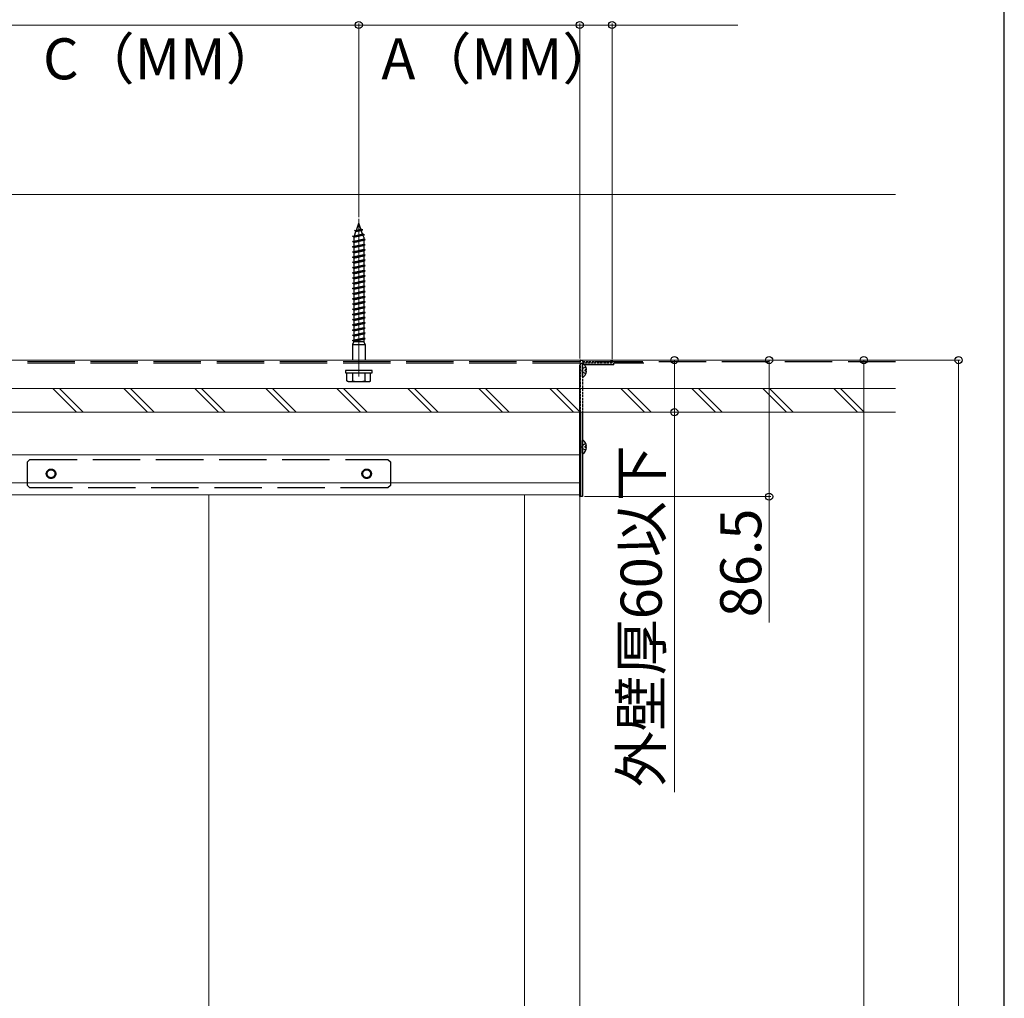
# Model space of a CAD drawing. Extents: x 262 to 2887, y 315 to 4212.
# Drawn here: x 2264 to 2887, y 1844 to 2464 of the extents above; entities that cross this region are included whole.
import ezdxf

# ---------------------------------------------------------------- set-up
doc = ezdxf.new("R2010")
doc.units = 0
doc.linetypes.add('YCENTER_1', pattern=[13, 10, -1, 1, -1])
doc.linetypes.add('YHIDDEN_1', pattern=[4, 3, -1])
for name, color, linetype, lineweight in [('YKK_12', 2, 'CONTINUOUS', 13), ('YKK_13', 4, 'CONTINUOUS', 30), ('YKK_D', 6, 'CONTINUOUS', 13), ('YKK_ZWAK', 7, 'CONTINUOUS', 30), ('YSS_K', 3, 'CONTINUOUS', 13), ('YSS_KE', 3, 'CONTINUOUS', 30)]:
    doc.layers.add(name, color=color, linetype=linetype, lineweight=lineweight)
doc.styles.add('text-b', font='txt')

msp = doc.modelspace()

# ---------------------------------------------------------------- linework, layer by layer
at = {"layer": 'YKK_12', "linetype": 'YCENTER_1', "ltscale": 10}
msp.add_line((2478.5, 2337.62), (2478.5, 2230.59), dxfattribs=at)
at = {"layer": 'YKK_12', "linetype": 'YHIDDEN_1', "ltscale": 10}
for p, q in [((2618.5, 2248), (2070, 2248)), ((2618.5, 2246), (2070, 2246)), ((2618.5, 2215), (2618.5, 2248)), ((2618.5, 2215), (2618.5, 2248))]:
    msp.add_line(p, q, dxfattribs=at)
at = {"layer": 'YKK_12'}
for p, q in [((2618.5, 2162.7), (2618.5, 2215)), ((2618.5, 2162.7), (2618.5, 2215)), ((2618.5, 2188), (2070, 2188)), ((2618.5, 2170.3), (2070, 2170.3)), ((2618.5, 2162.7), (2070, 2162.7)), ((2383.5, 1392.95), (2383.5, 2162.7)), ((2583.5, 1392.95), (2583.5, 2162.7)), ((2618.5, 1392.95), (2618.5, 2162.7))]:
    msp.add_line(p, q, dxfattribs=at)
at = {"layer": 'YKK_13', "linetype": 'YHIDDEN_1', "ltscale": 10}
for p, q in [((2476.97, 2330.45), (2478.5, 2334.9)), ((2479.81, 2331.08), (2478.5, 2334.9)), ((2474.5, 2326.5), (2482.06, 2327.48)), ((2475.4, 2325.9), (2481.16, 2327.18)), ((2475.73, 2330.07), (2481, 2330.55)), ((2475.73, 2330.07), (2476.97, 2330.45)), ((2476.63, 2329.47), (2475.73, 2330.07)), ((2475.74, 2326.87), (2476.63, 2329.47)), ((2475.74, 2326.87), (2480.87, 2328.02)), ((2476.63, 2329.47), (2480.1, 2330.25)), ((2476.97, 2330.45), (2479.81, 2331.08)), ((2481, 2330.55), (2479.81, 2331.08)), ((2480.1, 2330.25), (2481, 2330.55)), ((2480.87, 2328.02), (2480.1, 2330.25)), ((2482.06, 2327.48), (2480.87, 2328.02)), ((2481.16, 2327.18), (2482.06, 2327.48)), ((2481.6, 2325.9), (2481.16, 2327.18)), ((2474.5, 2326.5), (2475.74, 2326.87)), ((2475.4, 2325.9), (2474.5, 2326.5)), ((2474.5, 2323.2), (2482.5, 2324.28)), ((2474.5, 2323.2), (2475.4, 2323.5)), ((2475.4, 2322.6), (2474.5, 2323.2)), ((2474.5, 2319.9), (2482.5, 2320.98)), ((2475.4, 2325.9), (2475.4, 2323.5)), ((2475.4, 2323.5), (2481.6, 2324.88)), ((2475.4, 2322.6), (2481.6, 2323.98)), ((2475.4, 2322.6), (2475.4, 2320.2)), ((2475.4, 2320.2), (2481.6, 2321.58)), ((2481.6, 2325.9), (2481.6, 2324.88)), ((2482.5, 2324.28), (2481.6, 2324.88)), ((2481.6, 2323.98), (2482.5, 2324.28)), ((2481.6, 2323.98), (2481.6, 2321.58)), ((2482.5, 2320.98), (2481.6, 2321.58)), ((2481.6, 2320.68), (2482.5, 2320.98)), ((2474.5, 2319.9), (2475.4, 2320.2)), ((2475.4, 2319.3), (2474.5, 2319.9)), ((2474.5, 2316.6), (2482.5, 2317.68)), ((2474.5, 2316.6), (2475.4, 2316.9)), ((2475.4, 2316), (2474.5, 2316.6)), ((2475.4, 2319.3), (2481.6, 2320.68)), ((2475.4, 2319.3), (2475.4, 2316.72)), ((2475.4, 2316.9), (2481.6, 2318.28)), ((2475.4, 2316), (2481.6, 2317.38)), ((2475.4, 2316), (2475.4, 2313.42)), ((2475.4, 2313.6), (2481.6, 2314.98)), ((2481.6, 2320.68), (2481.6, 2318.28)), ((2482.5, 2317.68), (2481.6, 2318.28)), ((2481.6, 2317.38), (2482.5, 2317.68)), ((2481.6, 2317.56), (2481.6, 2314.98)), ((2482.5, 2314.38), (2481.6, 2314.98)), ((2474.5, 2313.3), (2482.5, 2314.38)), ((2474.5, 2313.3), (2475.4, 2313.6)), ((2475.4, 2312.7), (2474.5, 2313.3)), ((2474.5, 2310), (2482.5, 2311.08)), ((2474.5, 2310), (2475.4, 2310.3)), ((2475.4, 2309.4), (2474.5, 2310)), ((2475.4, 2312.7), (2481.6, 2314.08)), ((2475.4, 2312.7), (2475.4, 2310.3)), ((2475.4, 2310.3), (2481.6, 2311.68)), ((2475.4, 2309.4), (2481.6, 2310.78)), ((2475.4, 2309.4), (2475.4, 2307)), ((2475.4, 2307), (2481.6, 2308.38)), ((2481.6, 2314.08), (2482.5, 2314.38)), ((2481.6, 2314.26), (2481.6, 2311.68)), ((2482.5, 2311.08), (2481.6, 2311.68)), ((2481.6, 2310.78), (2482.5, 2311.08)), ((2481.6, 2310.78), (2481.6, 2308.38)), ((2482.5, 2307.78), (2481.6, 2308.38)), ((2474.5, 2306.7), (2482.5, 2307.78)), ((2474.5, 2306.7), (2475.4, 2307)), ((2475.4, 2306.1), (2474.5, 2306.7)), ((2474.5, 2303.4), (2482.5, 2304.48)), ((2474.5, 2303.4), (2475.4, 2303.7)), ((2475.4, 2302.8), (2474.5, 2303.4)), ((2475.4, 2306.1), (2481.6, 2307.48)), ((2475.4, 2306.1), (2475.4, 2303.7)), ((2475.4, 2303.7), (2481.6, 2305.08)), ((2475.4, 2302.8), (2481.6, 2304.18)), ((2475.4, 2302.8), (2475.4, 2300.4)), ((2481.6, 2307.48), (2482.5, 2307.78)), ((2481.6, 2307.48), (2481.6, 2305.08)), ((2482.5, 2304.48), (2481.6, 2305.08)), ((2481.6, 2304.18), (2482.5, 2304.48)), ((2481.6, 2304.18), (2481.6, 2301.78)), ((2474.5, 2300.1), (2482.5, 2301.18)), ((2474.5, 2300.1), (2475.4, 2300.4)), ((2475.4, 2299.5), (2474.5, 2300.1)), ((2474.5, 2296.8), (2482.5, 2297.88)), ((2474.5, 2296.8), (2475.4, 2297.1)), ((2475.4, 2296.2), (2474.5, 2296.8)), ((2475.4, 2300.4), (2481.6, 2301.78)), ((2475.4, 2299.5), (2481.6, 2300.88)), ((2475.4, 2299.5), (2475.4, 2297.1)), ((2475.4, 2297.1), (2481.6, 2298.48)), ((2475.4, 2296.2), (2481.6, 2297.58)), ((2475.4, 2296.2), (2475.4, 2293.8)), ((2482.5, 2301.18), (2481.6, 2301.78)), ((2481.6, 2300.88), (2482.5, 2301.18)), ((2481.6, 2300.88), (2481.6, 2298.48)), ((2482.5, 2297.88), (2481.6, 2298.48)), ((2481.6, 2297.58), (2482.5, 2297.88)), ((2481.6, 2297.58), (2481.6, 2295.18)), ((2474.5, 2293.5), (2482.5, 2294.58)), ((2474.5, 2293.5), (2475.4, 2293.8)), ((2475.4, 2292.9), (2474.5, 2293.5)), ((2474.5, 2290.2), (2482.5, 2291.28)), ((2474.5, 2290.2), (2475.4, 2290.5)), ((2475.4, 2289.6), (2474.5, 2290.2)), ((2475.4, 2293.8), (2481.6, 2295.18)), ((2475.4, 2292.9), (2481.6, 2294.28)), ((2475.4, 2292.9), (2475.4, 2290.5)), ((2475.4, 2290.5), (2481.6, 2291.88)), ((2475.4, 2289.6), (2481.6, 2290.98)), ((2475.4, 2289.6), (2475.4, 2287.2)), ((2482.5, 2294.58), (2481.6, 2295.18)), ((2481.6, 2294.28), (2482.5, 2294.58)), ((2481.6, 2294.28), (2481.6, 2291.88)), ((2482.5, 2291.28), (2481.6, 2291.88)), ((2481.6, 2290.98), (2482.5, 2291.28)), ((2481.6, 2290.98), (2481.6, 2288.58)), ((2474.5, 2286.9), (2482.5, 2287.98)), ((2474.5, 2286.9), (2475.4, 2287.2)), ((2475.4, 2286.3), (2474.5, 2286.9)), ((2474.5, 2283.6), (2482.5, 2284.68)), ((2474.5, 2283.6), (2475.4, 2283.9)), ((2475.4, 2283), (2474.5, 2283.6)), ((2475.4, 2287.2), (2481.6, 2288.58)), ((2475.4, 2286.3), (2481.6, 2287.68)), ((2475.4, 2286.3), (2475.4, 2283.9)), ((2475.4, 2283.9), (2481.6, 2285.28)), ((2475.4, 2283), (2481.6, 2284.38)), ((2482.5, 2287.98), (2481.6, 2288.58)), ((2481.6, 2287.68), (2482.5, 2287.98)), ((2481.6, 2287.68), (2481.6, 2285.28)), ((2482.5, 2284.68), (2481.6, 2285.28)), ((2481.6, 2284.38), (2482.5, 2284.68)), ((2481.6, 2284.38), (2481.6, 2281.98)), ((2474.5, 2280.3), (2482.5, 2281.38)), ((2474.5, 2280.3), (2475.4, 2280.6)), ((2475.4, 2279.7), (2474.5, 2280.3)), ((2474.5, 2277.02), (2482.5, 2278.1)), ((2474.5, 2277.02), (2475.4, 2277.32)), ((2475.4, 2283), (2475.4, 2280.6)), ((2475.4, 2280.6), (2481.6, 2281.98)), ((2475.4, 2279.7), (2481.6, 2281.08)), ((2475.4, 2279.7), (2475.4, 2277.32)), ((2475.4, 2277.32), (2481.6, 2278.7)), ((2475.4, 2276.4), (2481.6, 2277.78)), ((2482.5, 2281.38), (2481.6, 2281.98)), ((2481.6, 2281.08), (2482.5, 2281.38)), ((2481.6, 2281.08), (2481.6, 2278.7)), ((2482.5, 2278.1), (2481.6, 2278.7)), ((2481.6, 2277.78), (2482.5, 2278.08)), ((2481.6, 2277.78), (2481.6, 2275.38)), ((2482.5, 2278.08), (2482.5, 2278.1)), ((2474.5, 2277), (2474.5, 2277.02)), ((2475.4, 2276.4), (2474.5, 2277)), ((2474.5, 2273.7), (2482.5, 2274.78)), ((2474.5, 2273.7), (2475.4, 2274)), ((2475.4, 2273.1), (2474.5, 2273.7)), ((2474.5, 2270.4), (2482.5, 2271.48)), ((2475.4, 2276.4), (2475.4, 2274)), ((2475.4, 2274), (2481.6, 2275.38)), ((2475.4, 2273.1), (2481.6, 2274.48)), ((2475.4, 2273.1), (2475.4, 2270.7)), ((2475.4, 2270.7), (2481.6, 2272.08)), ((2475.4, 2269.8), (2481.6, 2271.18)), ((2482.5, 2274.78), (2481.6, 2275.38)), ((2481.6, 2274.48), (2482.5, 2274.78)), ((2481.6, 2274.48), (2481.6, 2272.08)), ((2482.5, 2271.48), (2481.6, 2272.08)), ((2481.6, 2271.18), (2482.5, 2271.48)), ((2481.6, 2271.18), (2481.6, 2268.78)), ((2474.5, 2270.4), (2475.4, 2270.7)), ((2475.4, 2269.8), (2474.5, 2270.4)), ((2474.5, 2267.1), (2482.5, 2268.18)), ((2474.5, 2267.1), (2475.4, 2267.4)), ((2475.4, 2266.5), (2474.5, 2267.1)), ((2474.5, 2263.8), (2482.5, 2264.88)), ((2475.4, 2269.8), (2475.4, 2267.4)), ((2475.4, 2267.4), (2481.6, 2268.78)), ((2475.4, 2266.5), (2481.6, 2267.88)), ((2475.4, 2266.5), (2475.4, 2264.1)), ((2475.4, 2264.1), (2481.6, 2265.48)), ((2482.5, 2268.18), (2481.6, 2268.78)), ((2481.6, 2267.88), (2482.5, 2268.18)), ((2481.6, 2267.88), (2481.6, 2265.48)), ((2482.5, 2264.88), (2481.6, 2265.48)), ((2481.6, 2264.58), (2482.5, 2264.88)), ((2474.5, 2263.8), (2475.4, 2264.1)), ((2475.4, 2263.2), (2474.5, 2263.8)), ((2474.5, 2260.5), (2482.5, 2261.58)), ((2474.5, 2260.5), (2475.4, 2260.8)), ((2475.4, 2259.9), (2474.5, 2260.5)), ((2475.4, 2259.9), (2474.5, 2257.9)), ((2475.4, 2263.2), (2481.6, 2264.58)), ((2475.4, 2263.2), (2475.4, 2260.8)), ((2475.4, 2260.8), (2481.6, 2262.18)), ((2475.4, 2259.9), (2481.6, 2261.28)), ((2475.4, 2259.9), (2481.6, 2259.9)), ((2481.6, 2264.58), (2481.6, 2262.18)), ((2482.5, 2261.58), (2481.6, 2262.18)), ((2481.6, 2261.28), (2482.5, 2261.58)), ((2481.6, 2261.28), (2481.6, 2259.9)), ((2482.5, 2257.9), (2481.6, 2259.9)), ((2474.5, 2257.9), (2482.5, 2257.9)), ((2474.5, 2257.9), (2474.5, 2248)), ((2482.5, 2257.9), (2482.5, 2248)), ((2618.5, 2248), (2619, 2248)), ((2618.5, 2215), (2618.5, 2248)), ((2619, 2248), (2618.75, 2248)), ((2470, 2241.5), (2470, 2239.9)), ((2487, 2241.5), (2470, 2241.5)), ((2470, 2239.9), (2487, 2239.9)), ((2471, 2234.83), (2471, 2239.9)), ((2471, 2239.9), (2486, 2239.9)), ((2474.74, 2234.83), (2474.74, 2239.9)), ((2482.26, 2239.9), (2482.26, 2234.83)), ((2486, 2234.83), (2486, 2239.9)), ((2487, 2239.9), (2487, 2241.5)), ((2620.51, 2242.64), (2619.9, 2241.5)), ((2620.51, 2240.35), (2619.9, 2241.5)), ((2620.3, 2237.52), (2620.3, 2245.48)), ((2622.38, 2243.57), (2620.51, 2242.64)), ((2622.38, 2239.42), (2620.51, 2240.35)), ((2622.78, 2241.92), (2621.9, 2241.92)), ((2621.9, 2241.07), (2621.9, 2241.92)), ((2622.78, 2241.07), (2621.9, 2241.07)), ((2471.75, 2234.4), (2471, 2234.83)), ((2471.75, 2234.4), (2485.25, 2234.4)), ((2485.25, 2234.4), (2486, 2234.83)), ((2620.51, 2194.14), (2619.9, 2193)), ((2620.51, 2191.85), (2619.9, 2193)), ((2622.38, 2195.07), (2620.51, 2194.14)), ((2622.38, 2190.92), (2620.51, 2191.85)), ((2268.5, 2183.5), (2270, 2185)), ((2270, 2185), (2497, 2185)), ((2497, 2185), (2498.5, 2183.5)), ((2268.5, 2168.5), (2268.5, 2183.5)), ((2498.5, 2183.5), (2498.5, 2168.5)), ((2270, 2167), (2268.5, 2168.5)), ((2497, 2167), (2270, 2167)), ((2498.5, 2168.5), (2497, 2167))]:
    msp.add_line(p, q, dxfattribs=at)
at = {"layer": 'YKK_13', "linetype": 'YHIDDEN_1', "lineweight": -2, "ltscale": 0.5}
for p, q in [((2619, 2215), (2619, 2248)), ((2619, 2248), (2620.3, 2248)), ((2620.3, 2248), (2620.3, 2248)), ((2620.3, 2248), (2620.3, 2247.2)), ((2620.3, 2247.2), (2638.3, 2247.2)), ((2620.86, 2246.15), (2620.3, 2246)), ((2620.3, 2246), (2620.3, 2215)), ((2621.12, 2246), (2620.86, 2246.15)), ((2639, 2246), (2621.12, 2246)), ((2638.3, 2247.2), (2638.3, 2248)), ((2638.3, 2248), (2639, 2248)), ((2639, 2248), (2639, 2246))]:
    msp.add_line(p, q, dxfattribs=at)
at = {"layer": 'YKK_13'}
for p, q in [((2619, 2246), (2620.3, 2246)), ((2618.5, 2161.5), (2618.5, 2215)), ((2619, 2215), (2619, 2161.5)), ((2620.3, 2189.02), (2620.3, 2196.98)), ((2622.78, 2193.42), (2621.9, 2193.42)), ((2621.9, 2192.57), (2621.9, 2193.42)), ((2622.78, 2192.57), (2621.9, 2192.57)), ((2619, 2161.5), (2618.5, 2161.5))]:
    msp.add_line(p, q, dxfattribs=at)
at = {"layer": 'YKK_13', "linetype": 'ByBlock', "lineweight": -2, "ltscale": 0.5}
for p, q in [((2619, 2161.5), (2619, 2215)), ((2619, 2215), (2619, 2215)), ((2620.3, 2215), (2620.3, 2161.5)), ((2620.3, 2161.5), (2619, 2161.5))]:
    msp.add_line(p, q, dxfattribs=at)
at = {"layer": 'YKK_13', "linetype": 'YHIDDEN_1', "ltscale": 10}
for centre, radius in [((2283.5, 2176), 3), ((2283.5, 2176), 2.5), ((2483.5, 2176), 3), ((2483.5, 2176), 2.5)]:
    msp.add_circle(centre, radius, dxfattribs=at)
for centre, radius, start, end in [((2620.57, 2245.48), 0.274, 52.28591, 180), ((2617.5, 2241.5), 5.3, 4.59941, 52.28591), ((2617.5, 2241.5), 5.3, 307.71409, 355.40059), ((2472.87, 2238.66), 4.26, 243.93616, 296.06384), ((2478.5, 2250.93), 16.53, 256.85543, 283.14457), ((2484.13, 2238.66), 4.26, 243.93616, 296.06384), ((2620.57, 2237.52), 0.274, 180, 307.71409)]:
    msp.add_arc(centre, radius, start, end, dxfattribs=at)
at = {"layer": 'YKK_13'}
for centre, radius, start, end in [((2620.57, 2196.98), 0.274, 52.28591, 180), ((2617.5, 2193), 5.3, 4.59941, 52.28591), ((2617.5, 2193), 5.3, 307.71409, 355.40059), ((2620.57, 2189.02), 0.274, 180, 307.71409)]:
    msp.add_arc(centre, radius, start, end, dxfattribs=at)
at = {"layer": 'YKK_D'}
for p, q in [((2192.5, 2460.38), (2478.5, 2460.38)), ((2478.5, 2338.62), (2478.5, 2461.38)), ((2478.5, 2338.62), (2478.5, 2461.38)), ((2478.5, 2460.38), (2618.5, 2460.38)), ((2618.5, 2249), (2618.5, 2461.38)), ((2618.5, 2249), (2618.5, 2461.38)), ((2618.5, 2460.38), (2639, 2460.38)), ((2639, 2248.7), (2639, 2461.38)), ((2639, 2460.38), (2718.57, 2460.38)), ((2621.5, 2248), (2739.5, 2248)), ((2621.5, 2248), (2859.5, 2248)), ((2621.5, 2248), (2679.5, 2248)), ((2621.5, 2248), (2799.5, 2248)), ((2678.5, 2248), (2678.5, 2215)), ((2738.5, 2248), (2738.5, 2161.5)), ((2798.5, 1392.95), (2798.5, 2248)), ((2858.5, 2248), (2858.5, 1358)), ((2621.5, 2215), (2679.5, 2215)), ((2678.5, 2215), (2678.5, 1974.26)), ((2621.5, 2161.5), (2739.5, 2161.5)), ((2738.5, 2161.5), (2738.5, 2081.78))]:
    msp.add_line(p, q, dxfattribs=at)
at = {"layer": 'YKK_D', "linetype": 'ByBlock', "lineweight": -2}
for centre in [(2478.5, 2460.38), (2478.5, 2460.38), (2618.5, 2460.38), (2618.5, 2460.38), (2639, 2460.38), (2678.5, 2248), (2738.5, 2248), (2798.5, 2248), (2858.5, 2248), (2678.5, 2215), (2738.5, 2161.5)]:
    msp.add_circle(centre, 2.25, dxfattribs=at)
at = {"layer": 'YKK_ZWAK'}
msp.add_line((2887.5, 315), (2887.5, 4140), dxfattribs=at)
at = {"layer": 'YSS_K'}
for p, q in [((2070, 2353), (2818.5, 2353)), ((2818.5, 2248), (2070, 2248)), ((2070, 2230), (2818.5, 2230)), ((2818.5, 2215), (2070, 2215))]:
    msp.add_line(p, q, dxfattribs=at)
at = {"layer": 'YSS_K', "ltscale": 1.5}
for p, q in [((2284.54, 2230), (2299.54, 2215)), ((2303.78, 2215), (2288.78, 2230)), ((2329.54, 2230), (2344.54, 2215)), ((2348.78, 2215), (2333.78, 2230)), ((2374.54, 2230), (2389.54, 2215)), ((2393.78, 2215), (2378.78, 2230)), ((2419.54, 2230), (2434.54, 2215)), ((2438.78, 2215), (2423.78, 2230)), ((2464.54, 2230), (2479.54, 2215)), ((2483.78, 2215), (2468.78, 2230)), ((2509.54, 2230), (2524.54, 2215)), ((2528.78, 2215), (2513.78, 2230)), ((2554.54, 2230), (2569.54, 2215)), ((2573.78, 2215), (2558.78, 2230)), ((2599.54, 2230), (2614.54, 2215)), ((2618.78, 2215), (2603.78, 2230)), ((2644.54, 2230), (2659.54, 2215)), ((2663.78, 2215), (2648.78, 2230)), ((2689.54, 2230), (2704.54, 2215)), ((2708.78, 2215), (2693.78, 2230)), ((2734.54, 2230), (2749.54, 2215)), ((2753.78, 2215), (2738.78, 2230)), ((2779.54, 2230), (2794.54, 2215)), ((2798.78, 2215), (2783.78, 2230))]:
    msp.add_line(p, q, dxfattribs=at)
at = {"layer": 'YSS_KE', "linetype": 'YHIDDEN_1', "ltscale": 10}
msp.add_line((2818.5, 2247), (2070, 2247), dxfattribs=at)
at = {"layer": 'YSS_KE', "ltscale": 1.5}
for p, q in [((2640, 2245), (2640, 2246)), ((2659, 2246), (2640, 2246)), ((2640, 2245), (2621.12, 2245))]:
    msp.add_line(p, q, dxfattribs=at)

# ---------------------------------------------------------------- texts
at = {"layer": 'YKK_D', "style": 'text-b'}
for s, p in [('C（MM）', (2278.4, 2425.98)), ('A（MM）', (2492.81, 2425.98))]:
    msp.add_text(s, height=26, dxfattribs=at).set_placement(p)
for s, p in [('外壁厚60以下', (2670.4, 1977.34)), ('86.5', (2733.5, 2085.01))]:
    msp.add_text(s, height=26, rotation=90, dxfattribs=at).set_placement(p)

doc.saveas('drawing.dxf')
